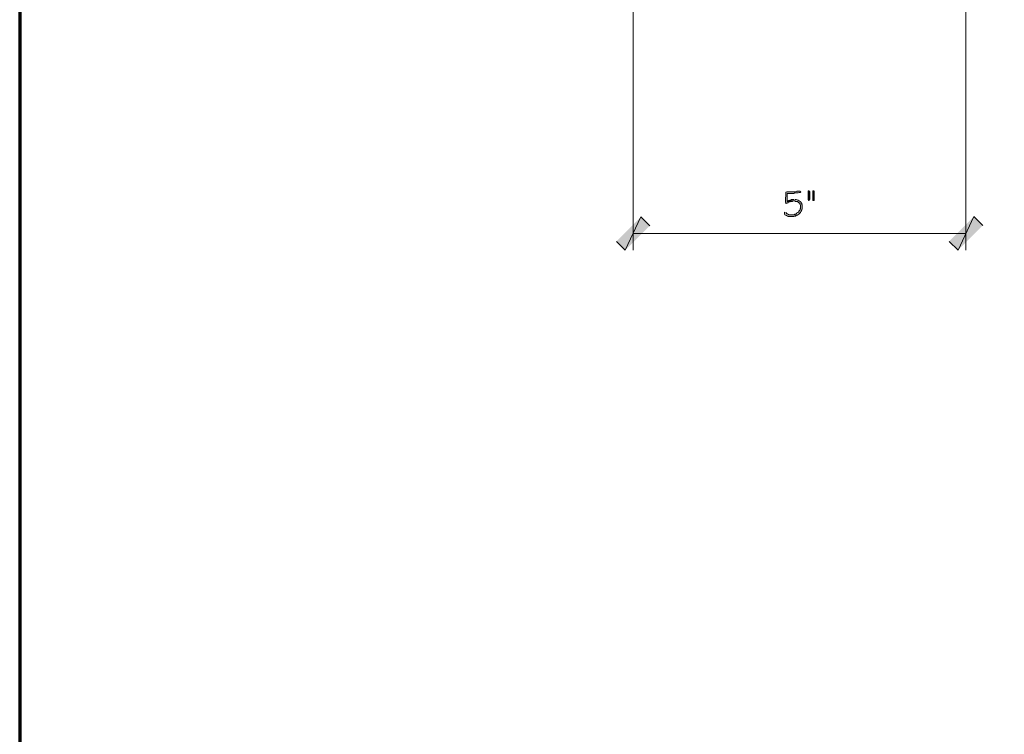
# Model space of a CAD drawing. Units: inches. Extents: x -61 to 673, y 119 to 673.
# Drawn here: x -61 to 72, y 216 to 313 of the extents above; entities that cross this region are included whole.
import ezdxf

# ---------------------------------------------------------------- set-up
doc = ezdxf.new("R2010")
doc.units = ezdxf.units.IN
doc.header["$MEASUREMENT"] = 0
doc.layers.add('Layer 1', color=7, linetype='Continuous')

msp = doc.modelspace()

# ---------------------------------------------------------------- hatches: boundary and pattern name
at = {"layer": 'Layer 1', "true_color": 0xffffff}
h = msp.add_hatch(color=7, dxfattribs=at)
edge = h.paths.add_edge_path()
edge.add_spline(control_points=[(44.07, 289.35), (44.07, 289.35), (43.89, 289.35), (43.89, 289.35), (43.34, 289.38), (43.72, 289.25), (43.11, 289.29), (43.11, 289.29), (42.93, 289.29), (42.93, 289.29), (42.71, 289.29), (42.49, 289.29), (42.27, 289.29), (42.27, 289.29), (42.21, 289.23), (42.21, 289.23), (42.21, 289.23), (42.15, 289.23), (42.15, 289.23), (42.15, 289.23), (42.15, 288.63), (42.15, 288.63), (42.15, 288.63), (42.09, 288.51), (42.09, 288.51), (42.09, 288.51), (42.09, 288.33), (42.09, 288.33), (42.09, 288.17), (42.09, 288.01), (42.09, 287.85), (42.09, 287.85), (42.15, 287.73), (42.15, 287.73), (42.15, 287.73), (42.21, 287.67), (42.21, 287.67), (42.21, 287.67), (42.27, 287.73), (42.27, 287.73), (42.27, 287.73), (42.33, 287.79), (42.33, 287.79), (42.33, 287.79), (42.45, 287.79), (42.45, 287.79), (42.45, 287.79), (42.51, 287.85), (42.51, 287.85), (42.51, 287.85), (42.63, 287.91), (42.63, 287.91), (42.63, 287.91), (42.75, 287.91), (42.75, 287.91), (42.75, 287.91), (42.81, 287.97), (42.81, 287.97), (42.81, 287.97), (42.33, 287.97), (42.33, 287.97), (42.33, 287.97), (42.33, 288.99), (42.33, 288.99), (42.33, 288.99), (42.39, 289.05), (42.39, 289.05), (42.39, 289.05), (43.23, 289.05), (43.23, 289.05), (43.23, 289.05), (43.35, 289.11), (43.35, 289.11), (43.35, 289.11), (43.83, 289.11), (43.83, 289.11), (43.83, 289.11), (43.95, 289.17), (43.95, 289.17), (43.95, 289.17), (44.13, 289.17), (44.13, 289.17), (44.13, 289.17), (44.13, 289.23), (44.13, 289.23), (44.13, 289.23), (44.19, 289.23), (44.19, 289.23), (44.19, 289.23), (44.19, 289.29), (44.19, 289.29), (44.19, 289.29), (44.13, 289.35), (44.13, 289.35)], knot_values=[0, 0, 0, 0, 1, 1, 1, 2, 2, 2, 3, 3, 3, 4, 4, 4, 5, 5, 5, 6, 6, 6, 7, 7, 7, 8, 8, 8, 9, 9, 9, 10, 10, 10, 11, 11, 11, 12, 12, 12, 13, 13, 13, 14, 14, 14, 15, 15, 15, 16, 16, 16, 17, 17, 17, 18, 18, 18, 19, 19, 19, 20, 20, 20, 21, 21, 21, 22, 22, 22, 23, 23, 23, 24, 24, 24, 25, 25, 25, 26, 26, 26, 27, 27, 27, 28, 28, 28, 29, 29, 29, 30, 30, 30, 31, 31, 31, 31], degree=3, periodic=0)
edge.add_line((44.13, 289.35), (44.07, 289.35))
for points in [[(45.27, 289.41), (45.21, 289.41), (45.15, 289.35), (45.15, 288.21), (45.21, 288.09), (45.27, 288.09), (45.33, 288.15), (45.39, 288.27), (45.39, 289.29), (45.33, 289.41)], [(45.93, 289.41), (45.81, 289.41), (45.81, 288.09), (45.99, 288.09), (45.99, 289.41)], [(42.39, 288.03), (42.33, 287.97), (43.05, 287.97), (43.11, 288.03), (43.23, 288.03)], [(22.53, 285.87), (20.43, 281.37), (19.23, 282.57)], [(23.73, 284.67), (22.53, 285.87), (20.43, 281.37)], [(64.23, 282.57), (65.43, 281.37), (67.59, 285.93)], [(65.43, 281.37), (67.59, 285.93), (68.79, 284.73)]]:
    msp.add_hatch(color=7, dxfattribs=at).paths.add_polyline_path(points)
h = msp.add_hatch(color=7, dxfattribs=at)
edge = h.paths.add_edge_path()
edge.add_spline(control_points=[(43.29, 288.21), (43.29, 288.21), (42.87, 288.21), (42.87, 288.21), (42.87, 288.21), (42.81, 288.15), (42.81, 288.15), (42.81, 288.15), (42.69, 288.15), (42.69, 288.15), (42.69, 288.15), (42.57, 288.09), (42.57, 288.09), (42.57, 288.09), (42.51, 288.09), (42.51, 288.09), (42.51, 288.09), (42.39, 288.03), (42.39, 288.03), (42.39, 288.03), (43.35, 288.03), (43.35, 288.03), (43.35, 288.03), (43.47, 287.97), (43.47, 287.97), (43.69, 287.99), (43.74, 287.95), (43.89, 287.79), (43.89, 287.79), (43.95, 287.79), (43.95, 287.79), (43.95, 287.79), (44.01, 287.73), (44.01, 287.73), (44.01, 287.73), (44.07, 287.61), (44.07, 287.61), (44.07, 287.61), (44.07, 287.55), (44.07, 287.55), (44.07, 287.55), (44.13, 287.43), (44.13, 287.43), (44.13, 287.43), (44.13, 287.01), (44.13, 287.01), (44.13, 287.01), (44.07, 286.95), (44.07, 286.95), (44.07, 286.95), (44.07, 286.83), (44.07, 286.83), (43.84, 286.63), (44, 286.67), (43.77, 286.47), (43.77, 286.47), (43.65, 286.41), (43.65, 286.41), (43.65, 286.41), (43.59, 286.35), (43.59, 286.35), (43.59, 286.35), (43.53, 286.29), (43.53, 286.29), (43.53, 286.29), (43.41, 286.23), (43.41, 286.23), (43.41, 286.23), (43.35, 286.23), (43.35, 286.23), (43.35, 286.23), (43.23, 286.17), (43.23, 286.17), (43.23, 286.17), (42.81, 286.17), (42.81, 286.17), (42.81, 286.17), (43.71, 286.11), (43.71, 286.11), (43.71, 286.11), (43.77, 286.17), (43.77, 286.17), (43.77, 286.17), (43.89, 286.23), (43.89, 286.23), (43.89, 286.23), (43.95, 286.29), (43.95, 286.29), (43.95, 286.29), (44.01, 286.35), (44.01, 286.35), (44.01, 286.35), (44.07, 286.41), (44.07, 286.41), (44.07, 286.41), (44.13, 286.47), (44.13, 286.47), (44.13, 286.47), (44.19, 286.59), (44.19, 286.59), (44.19, 286.59), (44.25, 286.65), (44.25, 286.65), (44.25, 286.65), (44.25, 286.77), (44.25, 286.77), (44.25, 286.77), (44.31, 286.83), (44.31, 286.83), (44.31, 286.83), (44.37, 286.95), (44.37, 286.95), (44.37, 286.95), (44.37, 287.49), (44.37, 287.49), (44.37, 287.49), (44.31, 287.55), (44.31, 287.55), (44.31, 287.55), (44.31, 287.67), (44.31, 287.67), (44.31, 287.67), (44.25, 287.73), (44.25, 287.73), (44.25, 287.73), (44.19, 287.85), (44.19, 287.85), (44.19, 287.85), (44.19, 287.91), (44.19, 287.91), (44.19, 287.91), (44.07, 287.97), (44.07, 287.97), (43.92, 288.12), (43.72, 288.19), (43.53, 288.21), (43.53, 288.21), (43.41, 288.21), (43.41, 288.21)], knot_values=[0, 0, 0, 0, 1, 1, 1, 2, 2, 2, 3, 3, 3, 4, 4, 4, 5, 5, 5, 6, 6, 6, 7, 7, 7, 8, 8, 8, 9, 9, 9, 10, 10, 10, 11, 11, 11, 12, 12, 12, 13, 13, 13, 14, 14, 14, 15, 15, 15, 16, 16, 16, 17, 17, 17, 18, 18, 18, 19, 19, 19, 20, 20, 20, 21, 21, 21, 22, 22, 22, 23, 23, 23, 24, 24, 24, 25, 25, 25, 26, 26, 26, 27, 27, 27, 28, 28, 28, 29, 29, 29, 30, 30, 30, 31, 31, 31, 32, 32, 32, 33, 33, 33, 34, 34, 34, 35, 35, 35, 36, 36, 36, 37, 37, 37, 38, 38, 38, 39, 39, 39, 40, 40, 40, 41, 41, 41, 42, 42, 42, 43, 43, 43, 44, 44, 44, 45, 45, 45, 46, 46, 46, 46], degree=3, periodic=0)
edge.add_line((43.41, 288.21), (43.29, 288.21))
h = msp.add_hatch(color=7, dxfattribs=at)
edge = h.paths.add_edge_path()
edge.add_spline(control_points=[(42.03, 286.53), (42.03, 286.53), (41.97, 286.47), (41.97, 286.47), (41.97, 286.47), (41.97, 286.29), (41.97, 286.29), (41.97, 286.29), (42.03, 286.17), (42.03, 286.17), (42.03, 286.17), (42.09, 286.11), (42.09, 286.11), (42.09, 286.11), (42.21, 286.05), (42.21, 286.05), (42.21, 286.05), (42.27, 286.05), (42.27, 286.05), (42.27, 286.05), (42.33, 285.99), (42.33, 285.99), (42.33, 285.99), (42.45, 285.99), (42.45, 285.99), (42.45, 285.99), (42.51, 285.93), (42.51, 285.93), (42.51, 285.93), (43.23, 285.93), (43.23, 285.93), (43.23, 285.93), (43.35, 285.99), (43.35, 285.99), (43.35, 285.99), (43.47, 285.99), (43.47, 285.99), (43.47, 285.99), (43.53, 286.05), (43.53, 286.05), (43.53, 286.05), (43.65, 286.11), (43.65, 286.11), (43.65, 286.11), (43.71, 286.11), (43.71, 286.11), (43.71, 286.11), (42.81, 286.17), (42.81, 286.17), (42.6, 286.18), (42.54, 286.12), (42.39, 286.29), (42.39, 286.29), (42.27, 286.29), (42.27, 286.29), (42.27, 286.29), (42.21, 286.41), (42.21, 286.41), (42.21, 286.41), (42.15, 286.47), (42.15, 286.47)], knot_values=[0, 0, 0, 0, 1, 1, 1, 2, 2, 2, 3, 3, 3, 4, 4, 4, 5, 5, 5, 6, 6, 6, 7, 7, 7, 8, 8, 8, 9, 9, 9, 10, 10, 10, 11, 11, 11, 12, 12, 12, 13, 13, 13, 14, 14, 14, 15, 15, 15, 16, 16, 16, 17, 17, 17, 18, 18, 18, 19, 19, 19, 20, 20, 20, 20], degree=3, periodic=0)
edge.add_line((42.15, 286.47), (42.03, 286.53))

# ---------------------------------------------------------------- linework, layer by layer
at = {"layer": 'Layer 1', "color": 7, "lineweight": 70, "true_color": 0xffffff}
msp.add_lwpolyline([(673.35, 672.87), (-61.47, 672.87), (-61.47, 119.31)], dxfattribs=at)
at = {"layer": 'Layer 1', "color": 7, "lineweight": 5, "true_color": 0xffffff}
for points in [[(21.51, 456.69), (21.51, 281.37)], [(66.51, 341.91), (66.51, 281.37)], [(21.51, 283.65), (66.51, 283.65)]]:
    msp.add_lwpolyline(points, dxfattribs=at)
at = {"layer": 'Layer 1', "lineweight": 0}
for points in [[(45.27, 289.41), (45.21, 289.41), (45.15, 289.35), (45.15, 288.21), (45.21, 288.09), (45.27, 288.09), (45.33, 288.15), (45.39, 288.27), (45.39, 289.29), (45.33, 289.41)], [(45.93, 289.41), (45.81, 289.41), (45.81, 288.09), (45.99, 288.09), (45.99, 289.41)], [(42.39, 288.03), (42.33, 287.97), (43.05, 287.97), (43.11, 288.03), (43.23, 288.03)], [(22.53, 285.87), (20.43, 281.37), (19.23, 282.57)], [(23.73, 284.67), (22.53, 285.87), (20.43, 281.37)], [(64.23, 282.57), (65.43, 281.37), (67.59, 285.93)], [(65.43, 281.37), (67.59, 285.93), (68.79, 284.73)]]:
    msp.add_lwpolyline(points, dxfattribs=at)
for points, knots in [([(44.07, 289.35), (44.07, 289.35), (43.89, 289.35), (43.89, 289.35), (43.34, 289.38), (43.72, 289.25), (43.11, 289.29), (43.11, 289.29), (42.93, 289.29), (42.93, 289.29), (42.71, 289.29), (42.49, 289.29), (42.27, 289.29), (42.27, 289.29), (42.21, 289.23), (42.21, 289.23), (42.21, 289.23), (42.15, 289.23), (42.15, 289.23), (42.15, 289.23), (42.15, 288.63), (42.15, 288.63), (42.15, 288.63), (42.09, 288.51), (42.09, 288.51), (42.09, 288.51), (42.09, 288.33), (42.09, 288.33), (42.09, 288.17), (42.09, 288.01), (42.09, 287.85), (42.09, 287.85), (42.15, 287.73), (42.15, 287.73), (42.15, 287.73), (42.21, 287.67), (42.21, 287.67), (42.21, 287.67), (42.27, 287.73), (42.27, 287.73), (42.27, 287.73), (42.33, 287.79), (42.33, 287.79), (42.33, 287.79), (42.45, 287.79), (42.45, 287.79), (42.45, 287.79), (42.51, 287.85), (42.51, 287.85), (42.51, 287.85), (42.63, 287.91), (42.63, 287.91), (42.63, 287.91), (42.75, 287.91), (42.75, 287.91), (42.75, 287.91), (42.81, 287.97), (42.81, 287.97), (42.81, 287.97), (42.33, 287.97), (42.33, 287.97), (42.33, 287.97), (42.33, 288.99), (42.33, 288.99), (42.33, 288.99), (42.39, 289.05), (42.39, 289.05), (42.39, 289.05), (43.23, 289.05), (43.23, 289.05), (43.23, 289.05), (43.35, 289.11), (43.35, 289.11), (43.35, 289.11), (43.83, 289.11), (43.83, 289.11), (43.83, 289.11), (43.95, 289.17), (43.95, 289.17), (43.95, 289.17), (44.13, 289.17), (44.13, 289.17), (44.13, 289.17), (44.13, 289.23), (44.13, 289.23), (44.13, 289.23), (44.19, 289.23), (44.19, 289.23), (44.19, 289.23), (44.19, 289.29), (44.19, 289.29), (44.19, 289.29), (44.13, 289.35), (44.13, 289.35)], [0, 0, 0, 0, 1, 1, 1, 2, 2, 2, 3, 3, 3, 4, 4, 4, 5, 5, 5, 6, 6, 6, 7, 7, 7, 8, 8, 8, 9, 9, 9, 10, 10, 10, 11, 11, 11, 12, 12, 12, 13, 13, 13, 14, 14, 14, 15, 15, 15, 16, 16, 16, 17, 17, 17, 18, 18, 18, 19, 19, 19, 20, 20, 20, 21, 21, 21, 22, 22, 22, 23, 23, 23, 24, 24, 24, 25, 25, 25, 26, 26, 26, 27, 27, 27, 28, 28, 28, 29, 29, 29, 30, 30, 30, 31, 31, 31, 31]), ([(43.29, 288.21), (43.29, 288.21), (42.87, 288.21), (42.87, 288.21), (42.87, 288.21), (42.81, 288.15), (42.81, 288.15), (42.81, 288.15), (42.69, 288.15), (42.69, 288.15), (42.69, 288.15), (42.57, 288.09), (42.57, 288.09), (42.57, 288.09), (42.51, 288.09), (42.51, 288.09), (42.51, 288.09), (42.39, 288.03), (42.39, 288.03), (42.39, 288.03), (43.35, 288.03), (43.35, 288.03), (43.35, 288.03), (43.47, 287.97), (43.47, 287.97), (43.69, 287.99), (43.74, 287.95), (43.89, 287.79), (43.89, 287.79), (43.95, 287.79), (43.95, 287.79), (43.95, 287.79), (44.01, 287.73), (44.01, 287.73), (44.01, 287.73), (44.07, 287.61), (44.07, 287.61), (44.07, 287.61), (44.07, 287.55), (44.07, 287.55), (44.07, 287.55), (44.13, 287.43), (44.13, 287.43), (44.13, 287.43), (44.13, 287.01), (44.13, 287.01), (44.13, 287.01), (44.07, 286.95), (44.07, 286.95), (44.07, 286.95), (44.07, 286.83), (44.07, 286.83), (43.84, 286.63), (44, 286.67), (43.77, 286.47), (43.77, 286.47), (43.65, 286.41), (43.65, 286.41), (43.65, 286.41), (43.59, 286.35), (43.59, 286.35), (43.59, 286.35), (43.53, 286.29), (43.53, 286.29), (43.53, 286.29), (43.41, 286.23), (43.41, 286.23), (43.41, 286.23), (43.35, 286.23), (43.35, 286.23), (43.35, 286.23), (43.23, 286.17), (43.23, 286.17), (43.23, 286.17), (42.81, 286.17), (42.81, 286.17), (42.81, 286.17), (43.71, 286.11), (43.71, 286.11), (43.71, 286.11), (43.77, 286.17), (43.77, 286.17), (43.77, 286.17), (43.89, 286.23), (43.89, 286.23), (43.89, 286.23), (43.95, 286.29), (43.95, 286.29), (43.95, 286.29), (44.01, 286.35), (44.01, 286.35), (44.01, 286.35), (44.07, 286.41), (44.07, 286.41), (44.07, 286.41), (44.13, 286.47), (44.13, 286.47), (44.13, 286.47), (44.19, 286.59), (44.19, 286.59), (44.19, 286.59), (44.25, 286.65), (44.25, 286.65), (44.25, 286.65), (44.25, 286.77), (44.25, 286.77), (44.25, 286.77), (44.31, 286.83), (44.31, 286.83), (44.31, 286.83), (44.37, 286.95), (44.37, 286.95), (44.37, 286.95), (44.37, 287.49), (44.37, 287.49), (44.37, 287.49), (44.31, 287.55), (44.31, 287.55), (44.31, 287.55), (44.31, 287.67), (44.31, 287.67), (44.31, 287.67), (44.25, 287.73), (44.25, 287.73), (44.25, 287.73), (44.19, 287.85), (44.19, 287.85), (44.19, 287.85), (44.19, 287.91), (44.19, 287.91), (44.19, 287.91), (44.07, 287.97), (44.07, 287.97), (43.92, 288.12), (43.72, 288.19), (43.53, 288.21), (43.53, 288.21), (43.41, 288.21), (43.41, 288.21)], [0, 0, 0, 0, 1, 1, 1, 2, 2, 2, 3, 3, 3, 4, 4, 4, 5, 5, 5, 6, 6, 6, 7, 7, 7, 8, 8, 8, 9, 9, 9, 10, 10, 10, 11, 11, 11, 12, 12, 12, 13, 13, 13, 14, 14, 14, 15, 15, 15, 16, 16, 16, 17, 17, 17, 18, 18, 18, 19, 19, 19, 20, 20, 20, 21, 21, 21, 22, 22, 22, 23, 23, 23, 24, 24, 24, 25, 25, 25, 26, 26, 26, 27, 27, 27, 28, 28, 28, 29, 29, 29, 30, 30, 30, 31, 31, 31, 32, 32, 32, 33, 33, 33, 34, 34, 34, 35, 35, 35, 36, 36, 36, 37, 37, 37, 38, 38, 38, 39, 39, 39, 40, 40, 40, 41, 41, 41, 42, 42, 42, 43, 43, 43, 44, 44, 44, 45, 45, 45, 46, 46, 46, 46]), ([(42.03, 286.53), (42.03, 286.53), (41.97, 286.47), (41.97, 286.47), (41.97, 286.47), (41.97, 286.29), (41.97, 286.29), (41.97, 286.29), (42.03, 286.17), (42.03, 286.17), (42.03, 286.17), (42.09, 286.11), (42.09, 286.11), (42.09, 286.11), (42.21, 286.05), (42.21, 286.05), (42.21, 286.05), (42.27, 286.05), (42.27, 286.05), (42.27, 286.05), (42.33, 285.99), (42.33, 285.99), (42.33, 285.99), (42.45, 285.99), (42.45, 285.99), (42.45, 285.99), (42.51, 285.93), (42.51, 285.93), (42.51, 285.93), (43.23, 285.93), (43.23, 285.93), (43.23, 285.93), (43.35, 285.99), (43.35, 285.99), (43.35, 285.99), (43.47, 285.99), (43.47, 285.99), (43.47, 285.99), (43.53, 286.05), (43.53, 286.05), (43.53, 286.05), (43.65, 286.11), (43.65, 286.11), (43.65, 286.11), (43.71, 286.11), (43.71, 286.11), (43.71, 286.11), (42.81, 286.17), (42.81, 286.17), (42.6, 286.18), (42.54, 286.12), (42.39, 286.29), (42.39, 286.29), (42.27, 286.29), (42.27, 286.29), (42.27, 286.29), (42.21, 286.41), (42.21, 286.41), (42.21, 286.41), (42.15, 286.47), (42.15, 286.47)], [0, 0, 0, 0, 1, 1, 1, 2, 2, 2, 3, 3, 3, 4, 4, 4, 5, 5, 5, 6, 6, 6, 7, 7, 7, 8, 8, 8, 9, 9, 9, 10, 10, 10, 11, 11, 11, 12, 12, 12, 13, 13, 13, 14, 14, 14, 15, 15, 15, 16, 16, 16, 17, 17, 17, 18, 18, 18, 19, 19, 19, 20, 20, 20, 20])]:
    msp.add_open_spline(points, degree=3, knots=knots, dxfattribs=at)

doc.saveas('drawing.dxf')
